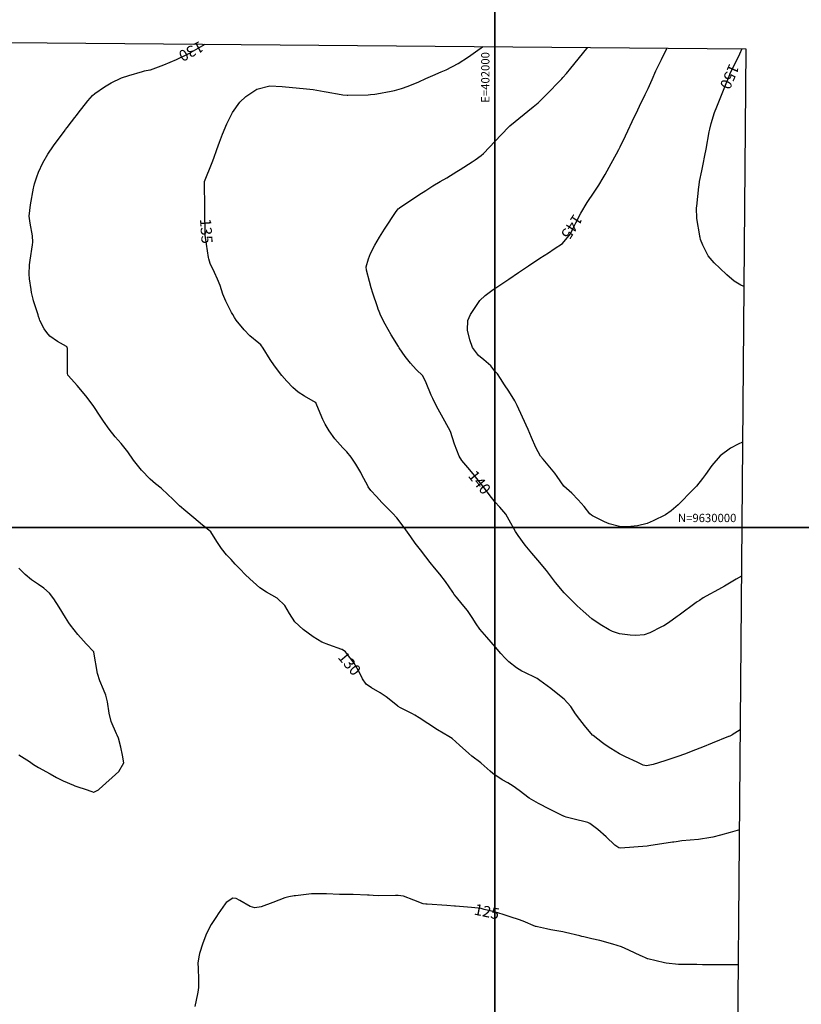
# Model space of a CAD drawing. Units: inches. Extents: x 401000 to 416325, y 9625565 to 9631000.
# Drawn here: x 401828 to 402111, y 9629828 to 9630184 of the extents above; entities that cross this region are included whole.
import ezdxf
from ezdxf.enums import TextEntityAlignment as Align

# ---------------------------------------------------------------- set-up
doc = ezdxf.new("R2010")
doc.units = ezdxf.units.IN
doc.header["$MEASUREMENT"] = 0
for name, color, linetype in [('0_MALHA', 7, 'Continuous'), ('Cotas', 7, 'Continuous'), ('Curvas Mestras', 32, 'Continuous'), ('FOTOS', 253, 'Continuous'), ('malha-lin', 8, 'Continuous'), ('malha-txt', 2, 'Continuous')]:
    doc.layers.add(name, color=color, linetype=linetype)
doc.styles.add('L50', font='ROMANS.SHX', dxfattribs={"height": 0.00125})
doc.styles.add('Style-STANDARD', font='STANDARD.shx')
picture_1 = doc.add_image_def('image1.jpg', size_in_pixel=(3333, 3333))
picture_2 = doc.add_image_def('image2.jpg', size_in_pixel=(3333, 3333))
picture_3 = doc.add_image_def('image3.jpg', size_in_pixel=(3334, 3334))
picture_4 = doc.add_image_def('image4.jpg', size_in_pixel=(3334, 3334))

msp = doc.modelspace()

# ---------------------------------------------------------------- linework, layer by layer
at = {"layer": '0_MALHA'}
msp.add_lwpolyline([(402090.68, 9630173.02), (402077.56, 9628613.08), (401642.58, 9628616.74), (401655.7, 9630176.68)], close=True, dxfattribs=at)
at = {"layer": 'Curvas Mestras', "flags": 128}
for points, elevation in [([(401895.4, 9630000), (401894.36, 9630000.85), (401891.22, 9630003.57), (401888.31, 9630005.98), (401885.98, 9630007.85), (401883.48, 9630010.35), (401881.92, 9630011.91), (401879.33, 9630014.21), (401877.31, 9630015.88), (401875.38, 9630017.55), (401872.27, 9630020.73), (401869.35, 9630024.43), (401867.35, 9630027.35), (401864.98, 9630030.36), (401862.81, 9630032.81), (401860.57, 9630035.58), (401858.5, 9630038.49), (401857.3, 9630040.27), (401855, 9630043.78), (401854.07, 9630045.12), (401852.18, 9630047.6), (401849.06, 9630051.37), (401845.91, 9630054.79), (401845.68, 9630055.14), (401845.53, 9630055.81), (401845.48, 9630064.82), (401845.47, 9630064.91), (401845.41, 9630065.17), (401845.17, 9630065.48), (401841.91, 9630067.21), (401839.18, 9630069.19), (401838.1, 9630070.46), (401837.15, 9630071.88), (401835.56, 9630074.83), (401835.39, 9630075.28), (401835.09, 9630076.28), (401834.9, 9630076.88), (401834.81, 9630077.18), (401833.29, 9630081.98), (401833.13, 9630082.48), (401832.52, 9630085), (401832.36, 9630086.03), (401831.84, 9630089.93), (401831.69, 9630091.62), (401831.79, 9630094.99), (401832.02, 9630096.67), (401832.95, 9630102.18), (401833.07, 9630103.11), (401832.95, 9630105.46), (401831.99, 9630109.98), (401831.71, 9630112.48), (401832.12, 9630116.65), (401833.31, 9630122.69), (401833.39, 9630123.08), (401833.66, 9630124.23), (401834.43, 9630126.73), (401835.06, 9630128.43), (401836.63, 9630131.73), (401838.39, 9630134.92), (401840.43, 9630137.94), (401844.66, 9630143.65), (401844.83, 9630143.88), (401845.36, 9630144.56), (401846.93, 9630146.58), (401848.15, 9630148.15), (401848.76, 9630148.94), (401849.37, 9630149.72), (401852.84, 9630154.16), (401854.63, 9630156.11), (401855.44, 9630156.79), (401858.89, 9630159.2), (401861.28, 9630160.65), (401865.05, 9630162.49), (401867.7, 9630163.39), (401872.65, 9630164.78), (401873.42, 9630164.98), (401875.32, 9630165.33), (401875.48, 9630165.38), (401880.4, 9630167.25), (401884.93, 9630169.14), (401889.33, 9630171.32), (401893.65, 9630173.67), (401895.29, 9630174.67)], 130), ([(401967.22, 9630000), (401967.18, 9630000.05), (401964.54, 9630003.57), (401962.92, 9630005.23), (401961.11, 9630007.03), (401959.1, 9630009.1), (401957.15, 9630011.21), (401955.17, 9630013.43), (401954.22, 9630014.7), (401953.88, 9630015.31), (401952.06, 9630018.87), (401951.51, 9630019.92), (401949.72, 9630022.99), (401948.05, 9630025.46), (401946.46, 9630027.33), (401945.01, 9630028.89), (401942.14, 9630032.14), (401940.04, 9630035.03), (401938.66, 9630037.41), (401937.85, 9630039.05), (401937.48, 9630039.89), (401935.34, 9630044.9), (401935.22, 9630045.15), (401935.19, 9630045.19), (401931.16, 9630047.54), (401928.94, 9630048.98), (401926.92, 9630050.68), (401924.73, 9630052.87), (401922.95, 9630055.01), (401920.39, 9630058.4), (401918.79, 9630060.73), (401916.23, 9630064.83), (401915.34, 9630066), (401914.64, 9630066.61), (401911.43, 9630069.31), (401909.34, 9630071.45), (401906.54, 9630075.01), (401905.93, 9630075.93), (401905.24, 9630077.02), (401904.8, 9630077.76), (401902.71, 9630081.76), (401901.71, 9630084.34), (401900.67, 9630087.43), (401899.77, 9630089.82), (401898.7, 9630092.14), (401897.12, 9630095.42), (401896.61, 9630097.1), (401896.53, 9630097.54), (401895.39, 9630104.83), (401895.37, 9630105), (401895.34, 9630105.34), (401895.33, 9630105.5), (401895.13, 9630114.97), (401895.13, 9630115), (401895.13, 9630115.11), (401895.13, 9630115.14), (401895.13, 9630115.16), (401895, 9630125), (401897.76, 9630131.95), (401898.36, 9630133.48), (401899.52, 9630136.55), (401900.5, 9630139.26), (401901.57, 9630142.14), (401903.13, 9630145.93), (401905.12, 9630149.92), (401907.79, 9630153.69), (401909.99, 9630155.79), (401914, 9630158.42), (401918.67, 9630159.66), (401923.12, 9630159.42), (401926.89, 9630158.97), (401930.68, 9630158.6), (401934.32, 9630158.24), (401935.66, 9630158.04), (401938.33, 9630157.54), (401939, 9630157.42), (401944.38, 9630156.45), (401945, 9630156.35), (401946.57, 9630156.26), (401946.88, 9630156.26), (401954.22, 9630156.41), (401955, 9630156.43), (401956.55, 9630156.57), (401957.31, 9630156.69), (401962.43, 9630157.66), (401963.71, 9630157.93), (401966.22, 9630158.61), (401968.68, 9630159.49), (401972.46, 9630161.09), (401975.01, 9630162.24), (401977.58, 9630163.34), (401980.61, 9630164.63), (401982.37, 9630165.43), (401986.66, 9630167.71), (401990.44, 9630170.13), (401993.85, 9630172.49), (401994.99, 9630173.3), (401995.67, 9630173.82)], 135), ([(402000, 9630139.53), (402004.89, 9630144.67), (402005.06, 9630144.84), (402005.29, 9630145.05), (402005.35, 9630145.1), (402013.85, 9630152.07), (402015.55, 9630153.51), (402018.24, 9630156.07), (402024.12, 9630162.16), (402024.56, 9630162.62), (402025.82, 9630164.04), (402027.44, 9630165.98), (402033.2, 9630173.08), (402033.46, 9630173.4), (402033.55, 9630173.51)], 140), ([(402000, 9630086.43), (402001.4, 9630087.35), (402004.98, 9630089.72), (402008.53, 9630092.14), (402012.1, 9630094.6), (402016.2, 9630097.35), (402019.28, 9630099.3), (402021.4, 9630100.67), (402024.43, 9630102.68), (402027.33, 9630106.19), (402028.41, 9630108.4), (402029.25, 9630110.1), (402031.04, 9630113.65), (402033.34, 9630117.49), (402035.83, 9630121.22), (402037.5, 9630123.75), (402039.08, 9630126.33), (402039.83, 9630127.63), (402042.01, 9630131.51), (402043.92, 9630135), (402044.73, 9630136.55), (402045.25, 9630137.6), (402047.16, 9630141.58), (402047.98, 9630143.29), (402049.61, 9630146.71), (402051.61, 9630150.89), (402052.27, 9630152.26), (402054.31, 9630156.47), (402055.33, 9630158.68), (402056.77, 9630161.91), (402058.17, 9630164.99), (402060.14, 9630169.12), (402062.09, 9630173.05), (402062.21, 9630173.26)], 145), ([(402089.96, 9630087.16), (402089.63, 9630087.28), (402088.79, 9630087.64), (402086.39, 9630089.07), (402083.79, 9630091.34), (402081.27, 9630093.71), (402079.19, 9630095.62), (402077.08, 9630098.22), (402075.05, 9630102.02), (402074.3, 9630104.05), (402074.11, 9630104.81), (402074.04, 9630105.19), (402074.01, 9630105.39), (402072.97, 9630111.7), (402072.84, 9630115.55), (402072.89, 9630116.1), (402073.65, 9630123.07), (402073.73, 9630123.72), (402073.93, 9630125), (402074.74, 9630128.88), (402075.24, 9630131.33), (402075.86, 9630134.42), (402076.27, 9630136.74), (402077.41, 9630142.95), (402077.62, 9630143.97), (402078.11, 9630145.99), (402079.37, 9630149.95), (402080.15, 9630151.99), (402081.32, 9630155), (402082.52, 9630157.99), (402084.82, 9630163.65), (402084.91, 9630163.88), (402085.62, 9630165.42), (402086.05, 9630166.27), (402088.45, 9630171.16), (402089.32, 9630173.04)], 150), ([(402000, 9630009.38), (401999.72, 9630009.71), (401998.75, 9630010.92), (401995.74, 9630014.83), (401995.18, 9630015.61), (401992.59, 9630018.83), (401990.9, 9630020.9), (401988.04, 9630024.31), (401987.01, 9630025.78), (401985.42, 9630030.19), (401983.89, 9630034.79), (401981.86, 9630038.51), (401980.67, 9630040.67), (401978.9, 9630043.91), (401977.5, 9630046.67), (401977, 9630047.8), (401975.16, 9630052.36), (401973.87, 9630054.83), (401971.52, 9630057.17), (401969.44, 9630059.42), (401968.48, 9630060.62), (401967.56, 9630061.85), (401965.41, 9630064.9), (401965.11, 9630065.43), (401962.49, 9630069.68), (401960.27, 9630073.51), (401958.79, 9630076.56), (401958.15, 9630078.13), (401957.85, 9630078.92), (401957.56, 9630079.72), (401955.84, 9630084.72), (401955.29, 9630086.69), (401954.69, 9630088.9), (401953.54, 9630093.03), (401953.44, 9630094.2), (401954.24, 9630097.06), (401955.07, 9630099.08), (401956.62, 9630102.06), (401958.29, 9630104.97), (401960.08, 9630107.8), (401964.31, 9630114.22), (401964.4, 9630114.35), (401964.67, 9630114.74), (401965.02, 9630115.14), (401965.37, 9630115.37), (401965.55, 9630115.49), (401972.51, 9630120.2), (401975.02, 9630121.85), (401977.57, 9630123.44), (401980.14, 9630124.99), (401982.57, 9630126.42), (401986.18, 9630128.61), (401987.37, 9630129.36), (401991.8, 9630132.19), (401992.88, 9630132.9), (401994.99, 9630134.4), (401995.84, 9630135.17), (401996, 9630135.33), (402000, 9630139.53)], 140), ([(402000, 9630056.57), (401998.44, 9630058.44), (401995.98, 9630060.61), (401994.03, 9630062.24), (401991.9, 9630065.03), (401990.9, 9630067.8), (401990.07, 9630071.35), (401990.13, 9630074.89), (401991.1, 9630077.02), (401993.99, 9630081.29), (401994.53, 9630082.01), (401996.4, 9630083.89), (401999.31, 9630085.98), (402000, 9630086.43)], 145), ([(402089.49, 9630030.82), (402087.85, 9630030.12), (402085.11, 9630028.72), (402081.42, 9630025.93), (402078.35, 9630022.48), (402076.02, 9630019.22), (402074.99, 9630017.8), (402072.82, 9630015.04), (402072.23, 9630014.39), (402071.63, 9630013.75), (402066.17, 9630008.22), (402063.68, 9630006.02), (402061.61, 9630004.65), (402057.16, 9630002.44), (402054.95, 9630001.51), (402051.48, 9630000.62), (402047.91, 9630000.28), (402045.02, 9630000.37), (402041.29, 9630001.34), (402040.39, 9630001.72), (402039.52, 9630002.13), (402035.19, 9630004.32), (402034.82, 9630004.53), (402034.31, 9630005), (402032.25, 9630007.59), (402030.09, 9630010.1), (402027.74, 9630012.42), (402024.93, 9630015), (402022.42, 9630018.52), (402021.59, 9630019.65), (402019.86, 9630021.84), (402017.35, 9630024.72), (402016.41, 9630025.88), (402014.77, 9630028.92), (402013.23, 9630032.52), (402012.61, 9630034.01), (402011.98, 9630035.49), (402009.94, 9630039.94), (402007.99, 9630044.13), (402007.14, 9630045.85), (402005, 9630049.29), (402003.47, 9630051.62), (402002.02, 9630053.87), (402000.88, 9630055.52), (402000, 9630056.57)], 145), ([(402089.08, 9629982.47), (402087.11, 9629981.33), (402082.87, 9629978.91), (402080.74, 9629977.71), (402076.36, 9629975.26), (402075.23, 9629974.61), (402073.85, 9629973.72), (402073.1, 9629973.2), (402072.73, 9629972.93), (402066.56, 9629968.42), (402065.78, 9629967.85), (402062.66, 9629965.59), (402061.03, 9629964.57), (402060.18, 9629964.11), (402055.9, 9629961.94), (402053.95, 9629961.33), (402050.88, 9629961.01), (402048.82, 9629961.12), (402045.01, 9629961.62), (402042.43, 9629962.47), (402041.22, 9629963.1), (402038, 9629965.01), (402035.01, 9629967.05), (402031.81, 9629969.82), (402029.74, 9629971.73), (402026.52, 9629974.84), (402025, 9629976.44), (402021.89, 9629980.18), (402020.39, 9629982.08), (402018.57, 9629984.53), (402015.45, 9629988.29), (402013.33, 9629990.76), (402010.96, 9629993.63), (402008.4, 9629997.17), (402007.47, 9629998.66), (402005.18, 9630002.72), (402003.86, 9630004.82), (402001.71, 9630007.34), (402000, 9630009.38)], 140), ([(402088.31, 9629890.83), (402086.72, 9629890.34), (402084.99, 9629889.84), (402081.51, 9629888.91), (402078.76, 9629888.22), (402076.51, 9629887.77), (402075, 9629887.55), (402074.24, 9629887.46), (402073.48, 9629887.38), (402067.57, 9629886.8), (402065.43, 9629886.55), (402064.57, 9629886.43), (402064.15, 9629886.37), (402055.64, 9629885.03), (402055.53, 9629885.02), (402055, 9629884.93), (402054.93, 9629884.93), (402045.31, 9629884.25), (402044.85, 9629884.28), (402044.7, 9629884.31), (402043.34, 9629885.32), (402040.23, 9629888.28), (402037.12, 9629891.01), (402034.26, 9629893.15), (402033.5, 9629893.48), (402033.11, 9629893.61), (402028.58, 9629894.74), (402025.74, 9629895.43), (402025.12, 9629895.62), (402024.89, 9629895.72), (402024.77, 9629895.77), (402020.7, 9629897.84), (402019.75, 9629898.32), (402015.7, 9629900.37), (402012.3, 9629902.32), (402008.73, 9629905), (402006.61, 9629906.6), (402004.59, 9629907.81), (402002.64, 9629908.93), (401999.28, 9629911.2), (401998.23, 9629912.06), (401995, 9629914.87), (401994.87, 9629914.98), (401991.67, 9629917.48), (401990.51, 9629918.42), (401987.16, 9629921.38), (401984.56, 9629923.78), (401983.29, 9629924.56), (401979.25, 9629926.91), (401975.69, 9629929.27), (401972.64, 9629931.33), (401971.02, 9629932.29), (401970.19, 9629932.73), (401965.91, 9629934.93), (401965.07, 9629935.41), (401964.94, 9629935.51), (401964.87, 9629935.56), (401961.81, 9629938.02), (401960.74, 9629938.84), (401958.52, 9629940.34), (401955.42, 9629942.1), (401953.44, 9629943.44), (401952.11, 9629945.44), (401951.12, 9629947.46), (401949.07, 9629951), (401946.36, 9629954.68), (401945.98, 9629955.14), (401944.84, 9629955.96), (401944.69, 9629956.02), (401939.97, 9629957.64), (401937.44, 9629958.68), (401934.29, 9629960.51), (401930.72, 9629963.25), (401927.7, 9629965.94), (401925.75, 9629969.04), (401924.06, 9629971.88), (401921.25, 9629974.53), (401917.44, 9629976.67), (401915.03, 9629978.24), (401911.46, 9629981.46), (401909.73, 9629983.13), (401907.87, 9629985.01), (401906.13, 9629986.85), (401904.62, 9629988.52), (401903.04, 9629990.2), (401901.13, 9629992.52), (401899.48, 9629995.03), (401897.29, 9629998.46), (401895.4, 9630000)], 130), ([(402088.61, 9629926.91), (402085.73, 9629925.14), (402085.61, 9629925.07), (402085.37, 9629924.94), (402084.9, 9629924.72), (402084.49, 9629924.55), (402084.39, 9629924.51), (402078.47, 9629922.12), (402075, 9629920.74), (402071.51, 9629919.38), (402068.78, 9629918.32), (402065.76, 9629917.23), (402061.42, 9629915.73), (402057.16, 9629914.43), (402054.75, 9629913.92), (402053.56, 9629914.23), (402051.38, 9629915.25), (402047.2, 9629917.2), (402045.02, 9629918.26), (402041.84, 9629920.16), (402039.81, 9629921.55), (402038.83, 9629922.29), (402035.43, 9629924.93), (402035.25, 9629925.08), (402032.29, 9629928.55), (402030.64, 9629930.63), (402029.11, 9629932.79), (402027.36, 9629935.38), (402024.98, 9629938.01), (402022.09, 9629940.35), (402020.13, 9629941.87), (402016.26, 9629944.79), (402015.2, 9629945.5), (402014.8, 9629945.7), (402010.76, 9629947.67), (402009.74, 9629948.2), (402007.78, 9629949.41), (402005.03, 9629951.53), (402003.68, 9629952.88), (402002.17, 9629954.57), (402000.24, 9629956.84), (401997.06, 9629960.46), (401994.48, 9629963.33), (401993.14, 9629965.26), (401991.7, 9629967.55), (401990.01, 9629970.04), (401988.15, 9629972.4), (401986.07, 9629974.87), (401985.26, 9629975.9), (401984.74, 9629976.66), (401982.1, 9629980.53), (401980.05, 9629983.24), (401978.2, 9629985.49), (401976.56, 9629987.46), (401975, 9629989.45), (401973.03, 9629991.95), (401971.17, 9629994.39), (401969.55, 9629996.7), (401967.22, 9630000)], 135), ([(401827.9, 9629917.89), (401831.75, 9629915.48), (401833.23, 9629914.48), (401835.01, 9629913.32), (401839.24, 9629911.01), (401841.54, 9629909.79), (401843.99, 9629908.5), (401847.66, 9629906.94), (401848.2, 9629906.76), (401852.98, 9629905.18), (401853.25, 9629905.08), (401854.33, 9629904.64), (401854.88, 9629904.47), (401855.11, 9629904.48), (401856.05, 9629904.87), (401856.68, 9629905.27), (401856.98, 9629905.51), (401864.07, 9629911.85), (401865.87, 9629915.01), (401865.43, 9629917.82), (401864.76, 9629920.75), (401863.95, 9629923.96), (401863.5, 9629925), (401863.27, 9629925.52), (401861.37, 9629929.99), (401860.63, 9629932.96), (401859.95, 9629937.02), (401859.36, 9629939.44), (401858.55, 9629941.57), (401857.19, 9629944.64), (401856.38, 9629947.29), (401855.1, 9629955), (401855.02, 9629955.15), (401852.33, 9629958.01), (401851.29, 9629959.13), (401849.29, 9629961.44), (401846.58, 9629964.8), (401846, 9629965.64), (401844.79, 9629967.58), (401842.5, 9629971.3), (401840.62, 9629974.25), (401838.98, 9629976.28), (401836.99, 9629978.12), (401835, 9629979.5), (401832.55, 9629981.18), (401830.3, 9629983.11), (401827.97, 9629985.41)], 125), ([(402087.9, 9629842.1), (402086.49, 9629842.12), (402083.52, 9629842.09), (402081.29, 9629842.04), (402076.41, 9629842.09), (402075, 9629842.11), (402072.89, 9629842.16), (402071.48, 9629842.18), (402070.77, 9629842.18), (402066.26, 9629842.2), (402061.89, 9629842.66), (402061.27, 9629842.79), (402055.27, 9629844.24), (402055.13, 9629844.28), (402054.61, 9629844.43), (402053.01, 9629845.14), (402052.72, 9629845.28), (402048.36, 9629847.38), (402045.67, 9629848.54), (402042.64, 9629849.55), (402037.86, 9629850.81), (402035, 9629851.46), (402032.14, 9629852.14), (402031.43, 9629852.31), (402030.71, 9629852.49), (402025.47, 9629853.75), (402024.53, 9629853.96), (402023.81, 9629854.09), (402020.16, 9629854.73), (402018.65, 9629855.01), (402015.32, 9629855.74), (402014.85, 9629855.9), (402014.69, 9629855.96), (402010.15, 9629857.78), (402008.45, 9629858.43), (402005.86, 9629859.32), (402002.95, 9629860.26), (401999.86, 9629861.16), (401996.13, 9629862.11), (401994.99, 9629862.36), (401992.68, 9629862.67), (401991.52, 9629862.77), (401985.79, 9629863.21), (401985.4, 9629863.24), (401982.62, 9629863.47), (401975.45, 9629863.95), (401975, 9629863.99), (401974.11, 9629864.13), (401970.72, 9629865.44), (401966.89, 9629866.84), (401965, 9629867.06), (401964.52, 9629867.08), (401964.04, 9629867.08), (401958.05, 9629867.04), (401956.02, 9629867.11), (401954.49, 9629867.2), (401953.98, 9629867.22), (401948.7, 9629867.42), (401947.46, 9629867.44), (401945.62, 9629867.42), (401944.38, 9629867.43), (401943.77, 9629867.45), (401939.08, 9629867.66), (401934.32, 9629867.71), (401933.65, 9629867.65), (401927.91, 9629867.04), (401927.43, 9629866.98), (401925.49, 9629866.64), (401924.08, 9629866.22), (401919.77, 9629864.61), (401915.56, 9629863.06), (401913.21, 9629862.71), (401911.55, 9629863.19), (401907.78, 9629865.31), (401906.5, 9629866.05), (401905.32, 9629866.1), (401902.82, 9629864.53), (401902.48, 9629864.11), (401899.93, 9629860.45), (401899.33, 9629859.57), (401897.5, 9629856.6), (401895.79, 9629853.34), (401894.44, 9629849.91), (401893.24, 9629846.13), (401892.95, 9629844.99), (401892.69, 9629842.65), (401892.69, 9629842.06), (401892.7, 9629841.47), (401892.93, 9629836.14), (401892.86, 9629833.86), (401892.61, 9629832.17), (401892.5, 9629831.61), (401891.57, 9629826.98)], 125)]:
    msp.add_lwpolyline(points, dxfattribs=dict(at, elevation=elevation))
at = {"layer": 'malha-lin'}
for p, q in [((402000, 9628613.73), (402000, 9630173.79)), ((401654.21, 9630000), (402089.23, 9630000))]:
    msp.add_line(p, q, dxfattribs=at)

# ---------------------------------------------------------------- texts
at = {"layer": 'Cotas', "style": 'Style-STANDARD'}
for s, rotation, p in [('130', 207.3381, (401890.22, 9630172.05, 130)), ('150', 246.2889, (402084.78, 9630162.93, 150)), ('145', 237.1603, (402027.77, 9630108.7, 145)), ('135', 274.123, (401895.7, 9630107.11, 135)), ('140', 308.4892, (401994.44, 9630016.35, 140)), ('140', 308.4892, (401994.44, 9630016.35, 140)), ('130', 310.1406, (401947.44, 9629950.88, 130)), ('125', 348.0532, (401997.05, 9629861.29, 125))]:
    msp.add_text(s, height=4, rotation=rotation, dxfattribs=at).set_placement(p, align=Align.MIDDLE_CENTER)
at = {"layer": 'malha-txt', "style": 'L50'}
msp.add_text('E=402000', height=3, rotation=90, dxfattribs=at).set_placement((401998, 9630171.79), align=Align.RIGHT)
msp.add_text('N=9630000', height=3, dxfattribs=at).set_placement((402087.23, 9630002), align=Align.RIGHT)

# ---------------------------------------------------------------- referenced raster images: frames only (the image files are external)
at = {"layer": 'FOTOS'}
image = msp.add_image(picture_2, insert=(401000, 9630000), size_in_units=(1000, 1000), dxfattribs=at)
image.dxf.flags = 7
image = msp.add_image(picture_1, insert=(402000, 9630000), size_in_units=(1000, 1000), dxfattribs=at)
image.dxf.flags = 7
image = msp.add_image(picture_3, insert=(401000, 9629000), size_in_units=(1000, 1000), dxfattribs=at)
image.dxf.flags = 7
image = msp.add_image(picture_4, insert=(402000, 9629000), size_in_units=(1000, 1000), dxfattribs=at)
image.dxf.flags = 7

doc.saveas('drawing.dxf')
